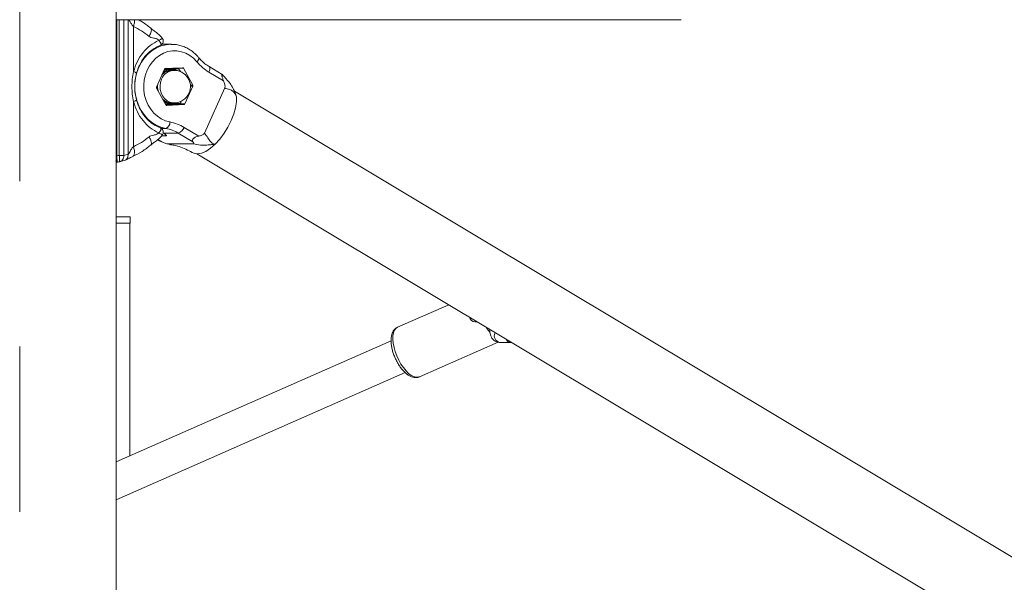
# Model space of a CAD drawing. Units: millimetres. Extents: x 0 to 59.4, y 0 to 42.1.
# Drawn here: x 46.5 to 48, y 9.3 to 10.2 of the extents above; entities that cross this region are included whole.
import ezdxf

# ---------------------------------------------------------------- set-up
doc = ezdxf.new("R2010")
doc.units = ezdxf.units.MM
doc.linetypes.add('CENTERX2', pattern=[2.032, 1.27, -0.254, 0.254, -0.254])
doc.layers.add('LE_NORM', color=179, linetype='Continuous', lineweight=40)

msp = doc.modelspace()

# ---------------------------------------------------------------- linework, layer by layer
at = {"color": 7, "linetype": 'Continuous', "lineweight": 15}
for p, q in [((46.62643, 7.00313), (46.62643, 10.34799)), ((46.62643, 10.17772), (47.49493, 10.17772)), ((46.65311, 10.09794), (46.65311, 10.16719)), ((46.69186, 10.14609), (46.69239, 10.1463)), ((46.7114, 10.13989), (46.6967, 10.13989)), ((46.70076, 10.1016), (46.68847, 10.07427)), ((46.72861, 10.10388), (46.70197, 10.1025)), ((46.72234, 10.1023), (46.71139, 10.1023)), ((46.71556, 10.09989), (46.71181, 10.09989)), ((46.72563, 10.09761), (46.72234, 10.1023)), ((46.74425, 10.07717), (46.7299, 10.10311)), ((46.79144, 10.0838), (46.76914, 10.09717)), ((46.78952, 10.09362), (46.76928, 10.10575)), ((46.68854, 10.07261), (46.7029, 10.04666)), ((46.68923, 10.07135), (46.68903, 10.07551)), ((46.73203, 10.04817), (46.74432, 10.0755)), ((46.79333, 10.07281), (46.76215, 10.00344)), ((49.6708, 8.35266), (46.80811, 10.06808)), ((46.65311, 9.98258), (46.65311, 10.05183)), ((46.70418, 10.04589), (46.73082, 10.04727)), ((46.71181, 10.04989), (46.71556, 10.04989)), ((46.73082, 10.04727), (46.71332, 10.04727)), ((46.71453, 10.04817), (46.73203, 10.04817)), ((46.69186, 10.00368), (46.69239, 10.00347)), ((46.69974, 10.00338), (46.72199, 10.00338)), ((46.74429, 9.99002), (46.72199, 10.00338)), ((46.73098, 10.01226), (46.75328, 9.99889)), ((46.69028, 9.99332), (46.69324, 9.99155)), ((46.69329, 9.99164), (46.69646, 9.99002)), ((46.70391, 9.9994), (46.70396, 9.99935)), ((46.70396, 9.99938), (46.70391, 9.9994)), ((46.70622, 9.98679), (46.74529, 9.98679)), ((46.63831, 9.96915), (46.64471, 9.97124)), ((46.75059, 9.97159), (49.61306, 8.2563)), ((46.62623, 9.96056), (46.62605, 9.96061)), ((46.62813, 9.95894), (46.62826, 9.95894)), ((46.62887, 9.959), (46.63087, 9.95923)), ((46.63108, 9.95952), (46.63072, 9.95923)), ((46.63264, 9.95963), (46.64074, 9.96199)), ((46.62643, 9.87489), (46.64827, 9.87489)), ((46.62643, 9.86489), (46.64827, 9.86489)), ((46.6476, 9.50743), (46.6476, 9.86489)), ((46.64827, 9.86489), (46.64827, 9.87489)), ((47.13744, 9.73977), (47.05895, 9.70517)), ((47.17781, 9.71328), (47.17782, 9.71328)), ((47.17782, 9.71328), (47.18166, 9.71328)), ((47.04889, 9.68434), (46.62643, 9.4981)), ((47.09257, 9.62892), (47.21347, 9.68222)), ((47.21645, 9.68182), (47.23312, 9.68182)), ((47.23312, 9.68182), (47.23402, 9.6819)), ((46.62643, 9.43982), (47.07044, 9.63556))]:
    msp.add_line(p, q, dxfattribs=at)
at = {"color": 8, "linetype": 'Continuous', "lineweight": 15}
for p, q in [((46.62757, 10.17772), (46.62757, 9.96874)), ((46.63136, 9.96915), (46.63136, 10.17772)), ((46.63831, 10.17772), (46.63831, 9.96915)), ((46.64471, 9.97124), (46.64471, 10.17772)), ((46.71243, 10.10304), (46.71284, 10.1023)), ((46.7299, 10.10311), (46.71382, 10.10311)), ((46.74046, 10.07717), (46.74425, 10.07717)), ((46.74432, 10.0755), (46.74055, 10.0755)), ((46.71332, 10.04727), (46.70286, 10.04673)), ((46.70405, 10.04589), (46.70418, 10.04589)), ((46.70275, 10.01066), (46.69578, 10.01066)), ((46.69878, 10.00384), (46.69974, 10.00338)), ((46.69931, 10.00355), (46.69974, 10.00338)), ((46.69054, 9.99356), (46.69646, 9.99002)), ((46.70396, 9.99935), (46.69628, 9.99935)), ((46.62757, 9.96874), (46.62643, 9.96874)), ((47.20876, 9.69643), (47.20899, 9.6969))]:
    msp.add_line(p, q, dxfattribs=at)
at = {"color": 8, "linetype": 'Continuous', "lineweight": 15, "flags": 128}
for points in [[(46.65521, 10.07089), (46.65525, 10.0796), (46.65632, 10.0883), (46.65839, 10.09677), (46.66143, 10.10483), (46.66539, 10.11234), (46.67019, 10.11917), (46.67574, 10.12518), (46.68194, 10.13028), (46.68869, 10.13436), (46.69585, 10.13736), (46.70329, 10.13921), (46.71053, 10.13988)], [(46.75067, 10.11308), (46.75179, 10.11444), (46.75267, 10.11574), (46.75329, 10.11694), (46.75361, 10.11799), (46.75363, 10.11886), (46.75334, 10.1195)], [(46.76914, 10.09717), (46.76982, 10.0989), (46.77029, 10.10057), (46.77051, 10.1021), (46.7705, 10.10345), (46.77024, 10.10455), (46.76974, 10.10537), (46.76929, 10.10574)], [(46.71556, 10.04989), (46.71354, 10.04999), (46.70896, 10.05108), (46.70468, 10.05327), (46.70091, 10.05648), (46.69783, 10.06055), (46.69557, 10.06529), (46.69425, 10.07047), (46.69393, 10.07587), (46.69462, 10.08121), (46.69628, 10.08627)], [(46.70275, 10.01066), (46.69532, 10.01259), (46.68818, 10.01567), (46.68148, 10.01983), (46.67531, 10.02499), (46.66981, 10.03107), (46.66507, 10.03795), (46.66118, 10.04551), (46.65821, 10.0536), (46.65621, 10.06209), (46.65533, 10.06907)], [(47.09257, 9.62892), (47.09106, 9.62841), (47.08769, 9.62823), (47.08398, 9.62916), (47.08003, 9.63118), (47.07596, 9.63423), (47.07188, 9.63822), (47.06792, 9.64305), (47.06418, 9.64856), (47.06077, 9.65461), (47.05779, 9.66101), (47.05534, 9.66759), (47.05346, 9.67415), (47.05224, 9.68051), (47.05168, 9.68648), (47.05182, 9.69189), (47.05265, 9.69659), (47.05414, 9.70043), (47.05626, 9.70332), (47.05893, 9.70516), (47.05895, 9.70517)]]:
    msp.add_lwpolyline(points, dxfattribs=at)
at = {"color": 7, "linetype": 'Continuous', "lineweight": 15, "flags": 128}
for points in [[(46.71053, 10.13988), (46.71088, 10.13988), (46.7114, 10.13989)], [(46.75067, 10.11308), (46.7455, 10.11843), (46.73971, 10.12284), (46.73343, 10.12625), (46.72679, 10.12856), (46.71993, 10.12973), (46.71299, 10.12974), (46.70612, 10.12859), (46.69947, 10.1263), (46.69319, 10.12291), (46.68739, 10.11851), (46.68221, 10.11318), (46.67775, 10.10704), (46.67412, 10.10022), (46.67138, 10.09286), (46.6696, 10.08512), (46.6688, 10.07716), (46.66902, 10.06915), (46.67025, 10.06127), (46.67245, 10.05367), (46.67559, 10.04652), (46.67959, 10.03998), (46.68437, 10.03417), (46.68983, 10.02923), (46.69586, 10.02526), (46.70232, 10.02234), (46.70908, 10.02054)], [(46.68835, 10.07311), (46.68833, 10.07353), (46.68832, 10.07371)], [(46.81121, 10.05907), (46.81131, 10.0513), (46.80999, 10.04242), (46.80731, 10.03279), (46.80336, 10.02277), (46.79831, 10.01276), (46.79233, 10.00313), (46.78567, 9.99425), (46.77858, 9.98647)], [(46.77858, 9.98647), (46.77133, 9.98008), (46.7642, 9.97535), (46.75746, 9.97242), (46.75138, 9.97144), (46.74617, 9.97242), (46.74573, 9.97273)], [(47.20083, 9.69753), (47.19835, 9.70066), (47.19529, 9.70511)]]:
    msp.add_lwpolyline(points, dxfattribs=at)
at = {"color": 7, "linetype": 'Continuous', "lineweight": 15}
for centre, radius, start, end in [((46.80699, 10.1598), 0.07318, 219.67039, 238.84983), ((46.71212, 10.07961), 0.02028, 90.86359, 138.66755), ((46.71162, 10.0804), 0.02116, 93.80516, 127.31353), ((46.7021, 10.10106), 0.00145, 94.92343, 157.90543), ((46.7114, 10.08121), 0.01951, 72.66693, 104.02978), ((46.71136, 10.08111), 0.02044, 63.45028, 93.20253), ((46.71556, 10.07489), 0.025, 336.11913, 90), ((46.72865, 10.10248), 0.0014, 26.85518, 91.28201), ((46.71889, 10.07489), 0.02873, 172.68873, 193.28392), ((46.74259, 10.07627), 0.00189, 336.02133, 28.43492), ((46.6902, 10.0735), 0.00189, 156.01444, 208.44287), ((46.71556, 10.07489), 0.025, 270, 336.11913), ((46.71201, 10.06985), 0.01997, 224.80872, 269.42072), ((46.71141, 10.06912), 0.02004, 232.84273, 286.82417), ((46.71149, 10.069), 0.02077, 236.98602, 272.98533), ((46.70415, 10.04729), 0.0014, 206.87199, 271.2652), ((46.71131, 10.06881), 0.0206, 273.51585, 296.49507), ((46.71319, 10.04871), 0.00145, 274.88541, 337.94344), ((46.73069, 10.04871), 0.00145, 274.88541, 337.94344), ((46.6988, 10.02016), 0.01029, 292.57212, 2.13324), ((46.69744, 9.95666), 0.06493, 58.89652, 79.67376), ((46.69252, 9.95453), 0.05705, 58.89738, 79.67331), ((46.71782, 10.01659), 0.01385, 287.50824, 341.76599)]:
    msp.add_arc(centre, radius, start, end, dxfattribs=at)
at = {"color": 8, "linetype": 'Continuous', "lineweight": 15}
for centre, radius, start, end in [((46.71621, 10.07852), 0.02138, 91.73519, 158.74913), ((46.7118, 10.07987), 0.02091, 104.20471, 131.00064), ((46.71338, 10.10235), 0.00303, 168.88435, 182.55464), ((46.71364, 10.09776), 0.00554, 108.56279, 126.47921), ((46.71362, 10.04831), 0.00109, 188.17788, 253.79347), ((47.17836, 9.7223), 0.00904, 191.02406, 266.61937), ((47.21755, 9.69172), 0.00997, 151.84541, 263.66723), ((47.23348, 9.6905), 0.00869, 203.895, 267.60886)]:
    msp.add_arc(centre, radius, start, end, dxfattribs=at)
at = {"color": 7, "linetype": 'Continuous', "lineweight": 15}
msp.add_ellipse((46.61481, 10.09147), major_axis=(0.12925, 0), ratio=0.9541889, start_param=4.8112643, end_param=4.8407703, dxfattribs=at)
for points, knots in [([(46.65311, 10.16719), (46.65247, 10.16785), (46.65071, 10.16963), (46.64875, 10.17317), (46.64704, 10.17622), (46.64594, 10.17745), (46.6457, 10.17772)], [0, 0, 0, 0, 0.2085671, 0.5717168, 0.9063647, 1, 1, 1, 1]), ([(46.67697, 10.15206), (46.67322, 10.15505), (46.66571, 10.16103), (46.65731, 10.16514), (46.65311, 10.16719)], [0, 0, 0, 0, 0.4999998, 1, 1, 1, 1]), ([(46.67955, 10.16466), (46.67526, 10.16817), (46.66916, 10.17318), (46.66231, 10.17668), (46.66028, 10.17772)], [0, 0, 0, 0, 0.7026418, 1, 1, 1, 1]), ([(46.69186, 10.14609), (46.6909, 10.14682), (46.68865, 10.14855), (46.68446, 10.14953), (46.68029, 10.1501), (46.67795, 10.15149), (46.67697, 10.15206)], [0, 0, 0, 0, 0.21421195, 0.50618609, 0.79526369, 1, 1, 1, 1]), ([(46.69779, 10.14864), (46.6966, 10.15013), (46.6942, 10.15313), (46.68956, 10.15727), (46.68436, 10.16088), (46.68113, 10.16341), (46.67955, 10.16466)], [0, 0, 0, 0, 0.2438089, 0.4928966, 0.7514767, 1, 1, 1, 1]), ([(46.65311, 10.09794), (46.65488, 10.10327), (46.65841, 10.11387), (46.66743, 10.12746), (46.67851, 10.13881), (46.6874, 10.14366), (46.69186, 10.14609)], [0, 0, 0, 0, 0.2514103, 0.5000643, 0.749356, 1, 1, 1, 1]), ([(46.65774, 10.09527), (46.65862, 10.09809), (46.66034, 10.10365), (46.66513, 10.11366), (46.67267, 10.12415), (46.68345, 10.13354), (46.69146, 10.13709), (46.69533, 10.13881)], [0, 0, 0, 0, 0.1396034, 0.2750025, 0.5328458, 0.7744066, 1, 1, 1, 1]), ([(46.69453, 10.13856), (46.69495, 10.13871), (46.69607, 10.1391), (46.69757, 10.1405), (46.69878, 10.14261), (46.69911, 10.14501), (46.69865, 10.14708), (46.69802, 10.14838), (46.69753, 10.14892), (46.69742, 10.14904)], [0, 0, 0, 0, 0.10415261, 0.27745887, 0.465584, 0.66834135, 0.82700962, 0.96038462, 1, 1, 1, 1]), ([(46.69483, 10.13867), (46.69478, 10.1386), (46.69471, 10.13852), (46.69458, 10.1385), (46.69456, 10.1385)], [0, 0, 0, 0, 0.8263455, 1, 1, 1, 1]), ([(46.75334, 10.11949), (46.75236, 10.12061), (46.74966, 10.12371), (46.74469, 10.12818), (46.73836, 10.13256), (46.73157, 10.13598), (46.72447, 10.13836), (46.7174, 10.13975), (46.71271, 10.13981), (46.71049, 10.13983)], [0, 0, 0, 0, 0.088067, 0.2438745, 0.3993703, 0.5541879, 0.7082799, 0.8616904, 1, 1, 1, 1]), ([(46.76928, 10.10575), (46.76822, 10.10641), (46.76499, 10.10843), (46.76002, 10.11239), (46.75588, 10.11652), (46.75379, 10.11897), (46.75334, 10.11949)], [0, 0, 0, 0, 0.1827707, 0.5554822, 0.9053505, 1, 1, 1, 1]), ([(46.65308, 10.05183), (46.65242, 10.05566), (46.65109, 10.06326), (46.65062, 10.07489), (46.65109, 10.08651), (46.65242, 10.09411), (46.65308, 10.09794)], [0, 0, 0, 0, 0.25173358, 0.50000006, 0.74825801, 1, 1, 1, 1]), ([(46.65771, 10.05449), (46.65695, 10.05782), (46.65542, 10.06451), (46.65487, 10.07489), (46.65542, 10.08527), (46.65695, 10.09195), (46.65771, 10.09529)], [0, 0, 0, 0, 0.2490903, 0.5000041, 0.7509087, 1, 1, 1, 1]), ([(46.71022, 10.10152), (46.7099, 10.1015), (46.7075, 10.10136), (46.70428, 10.10118), (46.70123, 10.10102), (46.70048, 10.10098)], [0, 0, 0, 0, 0.1029626, 0.7797781, 1, 1, 1, 1]), ([(46.70086, 10.10174), (46.70202, 10.10181), (46.70539, 10.102), (46.70902, 10.10218), (46.71139, 10.1023)], [0, 0, 0, 0, 0.3461636, 1, 1, 1, 1]), ([(46.72234, 10.1023), (46.72051, 10.10217), (46.71682, 10.10192), (46.71243, 10.10165), (46.71022, 10.10152)], [0, 0, 0, 0, 0.49545802, 1, 1, 1, 1]), ([(46.79144, 10.0838), (46.79086, 10.0853), (46.78996, 10.08758), (46.78928, 10.09029), (46.78902, 10.09162), (46.7889, 10.09243), (46.78885, 10.09307), (46.78889, 10.09368), (46.78923, 10.09399), (46.78996, 10.0932), (46.79043, 10.09268)], [0, 0, 0, 0, 0.249086, 0.3797093, 0.4402215, 0.4995497, 0.5589788, 0.6195973, 0.750446, 1, 1, 1, 1]), ([(46.81121, 10.05907), (46.81051, 10.06115), (46.80908, 10.06541), (46.8061, 10.0725), (46.80165, 10.0799), (46.79609, 10.0864), (46.7922, 10.09062), (46.79047, 10.09263), (46.7902, 10.09294)], [0, 0, 0, 0, 0.176438, 0.3626914, 0.5725723, 0.7881276, 0.9664615, 1, 1, 1, 1]), ([(46.79332, 10.07281), (46.79347, 10.07323), (46.79379, 10.07412), (46.79385, 10.07603), (46.79319, 10.07937), (46.79215, 10.08201), (46.79144, 10.0838)], [0, 0, 0, 0, 0.1176729, 0.2467192, 0.490121, 1, 1, 1, 1]), ([(46.81121, 10.05907), (46.81057, 10.06071), (46.80921, 10.06419), (46.8061, 10.0682), (46.80085, 10.07044), (46.79588, 10.072), (46.79332, 10.07281)], [0, 0, 0, 0, 0.2010574, 0.4277875, 0.7057566, 1, 1, 1, 1]), ([(46.80894, 10.06557), (46.80895, 10.06555), (46.80999, 10.0633), (46.8106, 10.06118), (46.81121, 10.05907)], [0, 0, 0, 0, 0.0101547, 1, 1, 1, 1]), ([(46.69186, 10.00368), (46.6874, 10.00611), (46.67851, 10.01096), (46.66743, 10.02231), (46.6584, 10.0359), (46.65488, 10.0465), (46.65311, 10.05183)], [0, 0, 0, 0, 0.2505945, 0.4999339, 0.7485417, 1, 1, 1, 1]), ([(46.69495, 10.01114), (46.69223, 10.01229), (46.68772, 10.01419), (46.68211, 10.01789), (46.67753, 10.02152), (46.67375, 10.0252), (46.67068, 10.02875), (46.66854, 10.03156), (46.66639, 10.03468), (46.66375, 10.03911), (46.66042, 10.04589), (46.65866, 10.05159), (46.65765, 10.05484)], [0, 0, 0, 0, 0.1600303, 0.266081, 0.3552808, 0.4637888, 0.5347537, 0.5909667, 0.6395019, 0.7206182, 0.8407198, 1, 1, 1, 1]), ([(46.70232, 10.04769), (46.70338, 10.04774), (46.70695, 10.04793), (46.71025, 10.04812), (46.71257, 10.04825)], [0, 0, 0, 0, 0.2937706, 1, 1, 1, 1]), ([(46.71257, 10.04825), (46.71289, 10.04827), (46.71527, 10.04841), (46.71951, 10.04868), (46.72296, 10.04892), (46.7247, 10.04904)], [0, 0, 0, 0, 0.0700865, 0.5307823, 1, 1, 1, 1]), ([(46.72678, 10.05262), (46.72672, 10.0525), (46.7261, 10.05127), (46.72536, 10.0501), (46.7247, 10.04904)], [0, 0, 0, 0, 0.0993756, 1, 1, 1, 1]), ([(46.67697, 9.99771), (46.67795, 9.99829), (46.68029, 9.99967), (46.68446, 10.00024), (46.68865, 10.00122), (46.6909, 10.00295), (46.69186, 10.00368)], [0, 0, 0, 0, 0.2046982, 0.4938153, 0.7857791, 1, 1, 1, 1]), ([(46.67955, 9.98512), (46.68113, 9.98636), (46.68436, 9.98889), (46.68956, 9.9925), (46.6942, 9.99664), (46.6966, 9.99964), (46.69779, 10.00113)], [0, 0, 0, 0, 0.24853021, 0.50709814, 0.75619371, 1, 1, 1, 1]), ([(46.69741, 10.00074), (46.6975, 10.00082), (46.69813, 10.00144), (46.6988, 10.00307), (46.69911, 10.00542), (46.69852, 10.00778), (46.69725, 10.00961), (46.69585, 10.01075), (46.69491, 10.01111), (46.69456, 10.01125)], [0, 0, 0, 0, 0.0290803, 0.2107713, 0.3940635, 0.583973, 0.7637419, 0.9096181, 1, 1, 1, 1]), ([(46.6993, 10.00352), (46.69936, 10.00348), (46.69964, 10.00329), (46.69976, 10.00304), (46.69992, 10.0028), (46.70009, 10.00262), (46.70022, 10.00253), (46.70028, 10.00249)], [0, 0, 0, 0, 0.1091762, 0.4994777, 0.77064, 0.8909003, 1, 1, 1, 1]), ([(46.69974, 10.00338), (46.69979, 10.00335), (46.69989, 10.00328), (46.69998, 10.00319), (46.70007, 10.00305), (46.70012, 10.0029), (46.70019, 10.00274), (46.70026, 10.00259), (46.70043, 10.00248), (46.7005, 10.00242)], [0, 0, 0, 0, 0.0765916, 0.16398543, 0.26415823, 0.53240767, 0.71481874, 0.87328286, 1, 1, 1, 1]), ([(46.7005, 10.00242), (46.70091, 10.00217), (46.70201, 10.00146), (46.70301, 10.00052), (46.70357, 9.99986), (46.70383, 9.99952), (46.7039, 9.99945), (46.70393, 9.9994), (46.70395, 9.99939), (46.70396, 9.99938)], [0, 0, 0, 0, 0.22528014, 0.61210295, 0.91208035, 0.95577207, 0.98230308, 0.99760719, 1, 1, 1, 1]), ([(46.75328, 9.99889), (46.75495, 9.99925), (46.75741, 9.99979), (46.76014, 10.00108), (46.76148, 10.00223), (46.76193, 10.00305), (46.76215, 10.00345)], [0, 0, 0, 0, 0.5076665, 0.7509964, 0.877429, 1, 1, 1, 1]), ([(46.76215, 10.00344), (46.76398, 10.00102), (46.76752, 9.99629), (46.77112, 9.99035), (46.77467, 9.98735), (46.77733, 9.98675), (46.77858, 9.98647)], [0, 0, 0, 0, 0.2942503, 0.572215, 0.7989428, 1, 1, 1, 1]), ([(46.65311, 9.98258), (46.65731, 9.98463), (46.66571, 9.98874), (46.67322, 9.99472), (46.67697, 9.99771)], [0, 0, 0, 0, 0.5000002, 1, 1, 1, 1]), ([(46.69646, 9.99002), (46.69825, 9.9893), (46.7009, 9.98825), (46.70388, 9.98724), (46.70539, 9.98686), (46.70594, 9.98681), (46.70621, 9.98679)], [0, 0, 0, 0, 0.50766399, 0.75098994, 0.87742677, 1, 1, 1, 1]), ([(46.70391, 9.9994), (46.7039, 9.9994), (46.7038, 9.99948), (46.70342, 9.99978), (46.7031, 10.00018), (46.70286, 10.00049)], [0, 0, 0, 0, 0.0257027, 0.2496954, 1, 1, 1, 1]), ([(46.70529, 9.98691), (46.70553, 9.98685), (46.70753, 9.9863), (46.70928, 9.98592), (46.71081, 9.98559)], [0, 0, 0, 0, 0.1220114, 1, 1, 1, 1]), ([(46.70622, 9.98679), (46.70879, 9.98596), (46.71179, 9.985), (46.71519, 9.98505), (46.71566, 9.98505)], [0, 0, 0, 0, 0.8609306, 1, 1, 1, 1]), ([(46.74429, 9.99002), (46.74387, 9.99065), (46.74323, 9.99163), (46.74374, 9.99322), (46.74442, 9.99421), (46.74508, 9.99494), (46.74589, 9.99566), (46.74717, 9.99661), (46.74971, 9.99803), (46.75187, 9.99855), (46.75328, 9.99889)], [0, 0, 0, 0, 0.2490821, 0.37971, 0.4402309, 0.4995536, 0.5589823, 0.6195923, 0.7504477, 1, 1, 1, 1]), ([(46.74529, 9.98679), (46.74548, 9.98681), (46.74589, 9.98685), (46.74613, 9.98723), (46.74574, 9.98825), (46.74487, 9.9893), (46.74429, 9.99002)], [0, 0, 0, 0, 0.11767198, 0.24671213, 0.49012245, 1, 1, 1, 1]), ([(46.77858, 9.98647), (46.77684, 9.98627), (46.77314, 9.98584), (46.76557, 9.98487), (46.75577, 9.98469), (46.74885, 9.98608), (46.74529, 9.98679)], [0, 0, 0, 0, 0.2010557, 0.427789, 0.7057577, 1, 1, 1, 1]), ([(46.64471, 9.97124), (46.64498, 9.97142), (46.64652, 9.97246), (46.6485, 9.9762), (46.65071, 9.98013), (46.65247, 9.98192), (46.65311, 9.98258)], [0, 0, 0, 0, 0.0838497, 0.4890685, 0.81362, 1, 1, 1, 1]), ([(46.65203, 9.96761), (46.65688, 9.97), (46.66657, 9.97477), (46.67523, 9.98167), (46.67955, 9.98512)], [0, 0, 0, 0, 0.5003416, 1, 1, 1, 1]), ([(46.71563, 9.98486), (46.71911, 9.98395), (46.72611, 9.9821), (46.73603, 9.97753), (46.74258, 9.97422), (46.74579, 9.97259)], [0, 0, 0, 0, 0.3342609, 0.6736285, 1, 1, 1, 1]), ([(46.62651, 9.95993), (46.62654, 9.95987), (46.62661, 9.95971), (46.6269, 9.95935), (46.62738, 9.95903), (46.6279, 9.95888), (46.62823, 9.95895), (46.62834, 9.95897)], [0, 0, 0, 0, 0.15112496, 0.38823995, 0.613027, 0.85730772, 1, 1, 1, 1]), ([(46.62757, 9.96874), (46.62759, 9.96766), (46.62764, 9.96552), (46.62782, 9.96265), (46.62802, 9.96044), (46.62819, 9.95905), (46.62823, 9.95898), (46.62826, 9.95894)], [0, 0, 0, 0, 0.1985274, 0.3969934, 0.5964582, 0.8021902, 1, 1, 1, 1]), ([(46.6311, 9.95939), (46.63136, 9.95941), (46.6319, 9.95944), (46.63247, 9.9596), (46.63276, 9.95967)], [0, 0, 0, 0, 0.4958008, 1, 1, 1, 1]), ([(46.63136, 9.96915), (46.63207, 9.96915), (46.6335, 9.96915), (46.63542, 9.96915), (46.6371, 9.96915), (46.63791, 9.96915), (46.63831, 9.96915)], [0, 0, 0, 0, 0.2499994, 0.4999994, 0.7499995, 1, 1, 1, 1]), ([(46.64074, 9.96199), (46.64234, 9.96271), (46.64482, 9.96382), (46.6481, 9.96576), (46.65072, 9.96699), (46.65203, 9.96761)], [0, 0, 0, 0, 0.4757732, 0.7373842, 1, 1, 1, 1]), ([(47.05871, 9.70495), (47.05784, 9.70452), (47.05585, 9.70354), (47.05338, 9.70099), (47.05127, 9.69767), (47.04979, 9.69365), (47.04893, 9.68893), (47.04874, 9.68354), (47.04926, 9.67769), (47.05042, 9.67158), (47.05219, 9.66539), (47.05449, 9.65926), (47.05727, 9.65331), (47.06046, 9.64768), (47.06401, 9.64249), (47.06786, 9.63787), (47.07197, 9.63392), (47.07618, 9.63087), (47.08034, 9.62882), (47.08436, 9.62773), (47.08818, 9.62768), (47.09095, 9.62811), (47.09223, 9.62884), (47.09245, 9.62896)], [0, 0, 0, 0, 0.0330099, 0.076394, 0.1207632, 0.1682399, 0.219604, 0.2735368, 0.3277117, 0.3812769, 0.4343071, 0.4870079, 0.5396024, 0.5922745, 0.6451922, 0.6986066, 0.7528178, 0.808145, 0.8587764, 0.9057103, 0.9493154, 0.9912284, 1, 1, 1, 1]), ([(47.20101, 9.70168), (47.20092, 9.70041), (47.20074, 9.69763), (47.20143, 9.6937), (47.20284, 9.68994), (47.20501, 9.68676), (47.20791, 9.68419), (47.21139, 9.68248), (47.21436, 9.68187), (47.21603, 9.68183), (47.21645, 9.68182)], [0, 0, 0, 0, 0.1313254, 0.2861632, 0.4261247, 0.5580729, 0.6867689, 0.8240111, 0.9550306, 1, 1, 1, 1])]:
    msp.add_open_spline(points, degree=3, knots=knots, dxfattribs=at)
at = {"color": 8, "linetype": 'Continuous', "lineweight": 15}
for points, knots in [([(46.65311, 10.16719), (46.65365, 10.16914), (46.65447, 10.17215), (46.65467, 10.17563), (46.65447, 10.17707), (46.65438, 10.17772)], [0, 0, 0, 0, 0.5042634, 0.775719, 1, 1, 1, 1]), ([(46.67697, 10.15206), (46.67794, 10.15374), (46.67944, 10.15634), (46.68039, 10.15945), (46.68071, 10.16161), (46.68042, 10.16327), (46.68009, 10.16439), (46.67957, 10.16456), (46.6795, 10.16459)], [0, 0, 0, 0, 0.3071246, 0.4724512, 0.6412838, 0.8101216, 0.9754535, 1, 1, 1, 1]), ([(46.69186, 10.14609), (46.69256, 10.14531), (46.6938, 10.14395), (46.69476, 10.14226), (46.69516, 10.14138), (46.6953, 10.141), (46.69534, 10.14091), (46.69534, 10.14088), (46.69535, 10.14088), (46.69535, 10.14087), (46.69551, 10.14089), (46.6955, 10.13955), (46.69533, 10.13902), (46.69497, 10.13877), (46.69483, 10.13867)], [0, 0, 0, 0, 0.2492015, 0.4371483, 0.5523867, 0.5814696, 0.5888238, 0.5907014, 0.5911921, 0.5913612, 0.5913776, 0.7535839, 0.9077947, 1, 1, 1, 1]), ([(46.69239, 10.1463), (46.69316, 10.14662), (46.69455, 10.1472), (46.69589, 10.14786), (46.69663, 10.14821), (46.69717, 10.14849), (46.69753, 10.14883), (46.69746, 10.149), (46.69742, 10.14908)], [0, 0, 0, 0, 0.24832, 0.4458965, 0.582398, 0.6537583, 0.8308037, 1, 1, 1, 1]), ([(46.65311, 10.09794), (46.65408, 10.09756), (46.65558, 10.09698), (46.65688, 10.09628), (46.65754, 10.0958), (46.65782, 10.09546), (46.65773, 10.09533), (46.6577, 10.09529)], [0, 0, 0, 0, 0.3458867, 0.5321006, 0.7222909, 0.912504, 1, 1, 1, 1]), ([(46.65309, 10.05182), (46.65406, 10.0522), (46.65555, 10.05278), (46.65685, 10.05348), (46.65751, 10.05396), (46.65779, 10.0543), (46.65769, 10.05443), (46.65766, 10.05448)], [0, 0, 0, 0, 0.3446377, 0.5301356, 0.7195666, 0.9089953, 1, 1, 1, 1]), ([(46.69186, 10.00368), (46.69256, 10.00446), (46.6938, 10.00582), (46.69476, 10.00751), (46.69516, 10.0084), (46.69531, 10.00878), (46.69534, 10.00888), (46.69535, 10.0089), (46.69535, 10.00891), (46.69535, 10.00891), (46.69549, 10.00917), (46.69553, 10.01012), (46.69525, 10.01081), (46.6949, 10.01122), (46.69459, 10.01127), (46.69457, 10.01127)], [0, 0, 0, 0, 0.2350398, 0.4125553, 0.5216901, 0.5494316, 0.5565375, 0.5584036, 0.5589153, 0.5590658, 0.559138, 0.7115629, 0.8565203, 0.9923599, 1, 1, 1, 1]), ([(46.69239, 10.00347), (46.69316, 10.00315), (46.69454, 10.00257), (46.69588, 10.00192), (46.69662, 10.00156), (46.69717, 10.00128), (46.69753, 10.00094), (46.69746, 10.00077), (46.69743, 10.00069)], [0, 0, 0, 0, 0.2479037, 0.445016, 0.581016, 0.6518571, 0.8299012, 1, 1, 1, 1]), ([(46.70396, 9.99935), (46.70346, 9.99969), (46.70271, 10.0002), (46.70222, 10.00103), (46.70204, 10.00132)], [0, 0, 0, 0, 0.6515667, 1, 1, 1, 1]), ([(46.67697, 9.99771), (46.67794, 9.99603), (46.67944, 9.99343), (46.68039, 9.99032), (46.68071, 9.98816), (46.68042, 9.9865), (46.68009, 9.98538), (46.67957, 9.98521), (46.6795, 9.98518)], [0, 0, 0, 0, 0.3071246, 0.4724512, 0.6412838, 0.8101216, 0.9754535, 1, 1, 1, 1]), ([(46.64471, 9.97124), (46.64477, 9.97007), (46.64491, 9.96763), (46.64369, 9.9645), (46.64215, 9.96255), (46.64096, 9.9622), (46.6407, 9.96212)], [0, 0, 0, 0, 0.2899753, 0.6014211, 0.9128315, 1, 1, 1, 1]), ([(46.65311, 9.98258), (46.65365, 9.98062), (46.65449, 9.97761), (46.65465, 9.97399), (46.65441, 9.97149), (46.65372, 9.96953), (46.65296, 9.96813), (46.65222, 9.96791), (46.65198, 9.96784)], [0, 0, 0, 0, 0.29147589, 0.44838348, 0.60861149, 0.76884893, 0.92575737, 1, 1, 1, 1]), ([(46.63136, 9.96915), (46.63144, 9.96837), (46.6316, 9.96685), (46.63172, 9.96474), (46.63173, 9.96291), (46.63162, 9.96104), (46.63142, 9.95971), (46.63115, 9.95956), (46.63108, 9.95952)], [0, 0, 0, 0, 0.1695566, 0.3323321, 0.4883935, 0.6376908, 0.9147373, 1, 1, 1, 1]), ([(46.63831, 9.96915), (46.63827, 9.96794), (46.63818, 9.96544), (46.63648, 9.96224), (46.63449, 9.96025), (46.63306, 9.9599), (46.63272, 9.95981)], [0, 0, 0, 0, 0.2870253, 0.5957094, 0.9044944, 1, 1, 1, 1])]:
    msp.add_open_spline(points, degree=3, knots=knots, dxfattribs=at)
at = {"layer": 'LE_NORM', "linetype": 'CENTERX2', "lineweight": 0}
msp.add_line((46.47827, 13.23155), (46.47827, 3.66489), dxfattribs=at)

doc.saveas('drawing.dxf')
